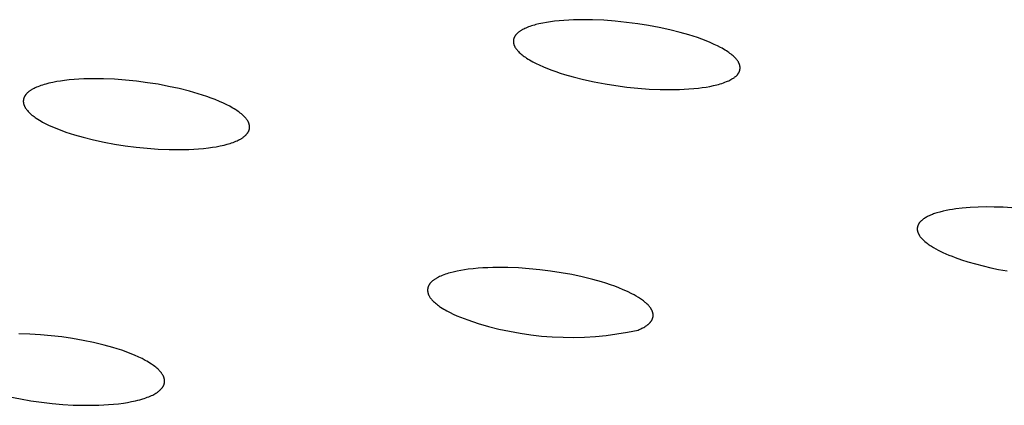
# Model space of a CAD drawing. Units: millimetres. Extents: x -660 to 400, y -1512 to 1426.
# Drawn here: x -426 to -404, y -329 to -320 of the extents above; entities that cross this region are included whole.
import ezdxf

# ---------------------------------------------------------------- set-up
doc = ezdxf.new("R2010")
doc.units = ezdxf.units.MM
doc.header["$MEASUREMENT"] = 0

msp = doc.modelspace()

# ---------------------------------------------------------------- linework, layer by layer
for p, q in [((-413.681, -320.368), (-413.769, -320.379)), ((-413.575, -320.357), (-413.681, -320.368)), ((-413.469, -320.348), (-413.575, -320.357)), ((-413.362, -320.341), (-413.469, -320.348)), ((-413.256, -320.336), (-413.362, -320.341)), ((-413.042, -320.333), (-413.256, -320.336)), ((-412.829, -320.336), (-413.042, -320.333)), ((-412.573, -320.347), (-412.829, -320.336)), ((-412.318, -320.365), (-412.573, -320.347)), ((-412.064, -320.392), (-412.318, -320.365)), ((-414.451, -320.59), (-414.463, -320.598)), ((-414.44, -320.583), (-414.451, -320.59)), ((-414.428, -320.575), (-414.44, -320.583)), ((-414.417, -320.568), (-414.428, -320.575)), ((-414.405, -320.561), (-414.417, -320.568)), ((-414.393, -320.555), (-414.405, -320.561)), ((-414.369, -320.542), (-414.393, -320.555)), ((-414.344, -320.53), (-414.369, -320.542)), ((-414.319, -320.519), (-414.344, -320.53)), ((-414.294, -320.508), (-414.319, -320.519)), ((-414.262, -320.496), (-414.294, -320.508)), ((-414.229, -320.484), (-414.262, -320.496)), ((-414.196, -320.473), (-414.229, -320.484)), ((-414.163, -320.462), (-414.196, -320.473)), ((-414.13, -320.453), (-414.163, -320.462)), ((-414.096, -320.444), (-414.13, -320.453)), ((-414.029, -320.427), (-414.096, -320.444)), ((-413.943, -320.408), (-414.029, -320.427)), ((-413.856, -320.393), (-413.943, -320.408)), ((-413.769, -320.379), (-413.856, -320.393)), ((-411.81, -320.425), (-412.064, -320.392)), ((-411.572, -320.463), (-411.81, -320.425)), ((-411.334, -320.507), (-411.572, -320.463)), ((-411.097, -320.559), (-411.334, -320.507)), ((-410.863, -320.618), (-411.097, -320.559)), ((-414.599, -320.802), (-414.6, -320.806)), ((-414.6, -320.806), (-414.6, -320.811)), ((-414.6, -320.811), (-414.6, -320.816)), ((-414.598, -320.792), (-414.599, -320.797)), ((-414.599, -320.797), (-414.599, -320.802)), ((-414.597, -320.783), (-414.598, -320.788)), ((-414.598, -320.788), (-414.598, -320.792)), ((-414.596, -320.774), (-414.597, -320.778)), ((-414.597, -320.778), (-414.597, -320.783)), ((-414.595, -320.769), (-414.596, -320.774)), ((-414.594, -320.765), (-414.595, -320.769)), ((-414.593, -320.76), (-414.594, -320.765)), ((-414.591, -320.756), (-414.593, -320.76)), ((-414.59, -320.751), (-414.591, -320.756)), ((-414.588, -320.747), (-414.59, -320.751)), ((-414.587, -320.742), (-414.588, -320.747)), ((-414.585, -320.737), (-414.587, -320.742)), ((-414.583, -320.732), (-414.585, -320.737)), ((-414.581, -320.728), (-414.583, -320.732)), ((-414.578, -320.723), (-414.581, -320.728)), ((-414.576, -320.718), (-414.578, -320.723)), ((-414.574, -320.714), (-414.576, -320.718)), ((-414.571, -320.709), (-414.574, -320.714)), ((-414.568, -320.705), (-414.571, -320.709)), ((-414.565, -320.7), (-414.568, -320.705)), ((-414.563, -320.696), (-414.565, -320.7)), ((-414.56, -320.691), (-414.563, -320.696)), ((-414.556, -320.687), (-414.56, -320.691)), ((-414.553, -320.683), (-414.556, -320.687)), ((-414.55, -320.679), (-414.553, -320.683)), ((-414.547, -320.674), (-414.55, -320.679)), ((-414.54, -320.666), (-414.547, -320.674)), ((-414.532, -320.658), (-414.54, -320.666)), ((-414.525, -320.651), (-414.532, -320.658)), ((-414.517, -320.643), (-414.525, -320.651)), ((-414.509, -320.636), (-414.517, -320.643)), ((-414.501, -320.629), (-414.509, -320.636)), ((-414.493, -320.622), (-414.501, -320.629)), ((-414.485, -320.615), (-414.493, -320.622)), ((-414.474, -320.606), (-414.485, -320.615)), ((-414.463, -320.598), (-414.474, -320.606)), ((-410.669, -320.673), (-410.863, -320.618)), ((-410.572, -320.704), (-410.669, -320.673)), ((-410.476, -320.735), (-410.572, -320.704)), ((-410.381, -320.769), (-410.476, -320.735)), ((-410.287, -320.805), (-410.381, -320.769)), ((-410.194, -320.844), (-410.287, -320.805)), ((-414.6, -320.816), (-414.6, -320.821)), ((-414.6, -320.821), (-414.6, -320.825)), ((-414.6, -320.825), (-414.599, -320.83)), ((-414.599, -320.83), (-414.599, -320.835)), ((-414.599, -320.835), (-414.599, -320.84)), ((-414.599, -320.84), (-414.598, -320.844)), ((-414.598, -320.844), (-414.598, -320.849)), ((-414.598, -320.849), (-414.597, -320.854)), ((-414.597, -320.854), (-414.596, -320.858)), ((-414.596, -320.858), (-414.595, -320.863)), ((-414.595, -320.863), (-414.595, -320.868)), ((-414.595, -320.868), (-414.594, -320.872)), ((-414.594, -320.872), (-414.592, -320.877)), ((-414.592, -320.877), (-414.591, -320.881)), ((-414.591, -320.881), (-414.59, -320.886)), ((-414.59, -320.886), (-414.589, -320.891)), ((-414.589, -320.891), (-414.587, -320.895)), ((-414.587, -320.895), (-414.585, -320.9)), ((-414.585, -320.9), (-414.584, -320.906)), ((-414.584, -320.906), (-414.582, -320.911)), ((-414.582, -320.911), (-414.579, -320.916)), ((-414.579, -320.916), (-414.577, -320.921)), ((-414.577, -320.921), (-414.575, -320.926)), ((-414.575, -320.926), (-414.572, -320.931)), ((-414.572, -320.931), (-414.57, -320.936)), ((-414.57, -320.936), (-414.567, -320.941)), ((-414.567, -320.941), (-414.565, -320.946)), ((-414.565, -320.946), (-414.559, -320.956)), ((-414.559, -320.956), (-414.553, -320.965)), ((-414.553, -320.965), (-414.547, -320.974)), ((-414.547, -320.974), (-414.54, -320.984)), ((-414.54, -320.984), (-414.533, -320.993)), ((-414.533, -320.993), (-414.526, -321.001)), ((-414.526, -321.001), (-414.519, -321.01)), ((-414.519, -321.01), (-414.512, -321.019)), ((-414.512, -321.019), (-414.504, -321.027)), ((-414.504, -321.027), (-414.488, -321.044)), ((-410.102, -320.885), (-410.194, -320.844)), ((-410.031, -320.918), (-410.102, -320.885)), ((-409.962, -320.954), (-410.031, -320.918)), ((-409.927, -320.973), (-409.962, -320.954)), ((-409.893, -320.992), (-409.927, -320.973)), ((-409.859, -321.012), (-409.893, -320.992)), ((-409.826, -321.033), (-409.859, -321.012)), ((-409.801, -321.05), (-409.826, -321.033)), ((-414.488, -321.044), (-414.468, -321.064)), ((-414.468, -321.064), (-414.446, -321.084)), ((-414.446, -321.084), (-414.424, -321.104)), ((-414.424, -321.104), (-414.402, -321.122)), ((-414.402, -321.122), (-414.379, -321.14)), ((-414.379, -321.14), (-414.356, -321.158)), ((-414.356, -321.158), (-414.332, -321.174)), ((-414.332, -321.174), (-414.308, -321.191)), ((-414.308, -321.191), (-414.273, -321.213)), ((-414.273, -321.213), (-414.238, -321.234)), ((-414.238, -321.234), (-414.203, -321.254)), ((-409.775, -321.068), (-409.801, -321.05)), ((-409.751, -321.086), (-409.775, -321.068)), ((-409.726, -321.104), (-409.751, -321.086)), ((-409.703, -321.124), (-409.726, -321.104)), ((-409.68, -321.144), (-409.703, -321.124)), ((-409.657, -321.165), (-409.68, -321.144)), ((-409.646, -321.175), (-409.657, -321.165)), ((-409.635, -321.186), (-409.646, -321.175)), ((-409.619, -321.204), (-409.635, -321.186)), ((-409.611, -321.212), (-409.619, -321.204)), ((-409.604, -321.221), (-409.611, -321.212)), ((-409.596, -321.23), (-409.604, -321.221)), ((-409.589, -321.239), (-409.596, -321.23)), ((-409.582, -321.249), (-409.589, -321.239)), ((-409.575, -321.258), (-409.582, -321.249)), ((-414.203, -321.254), (-414.167, -321.274)), ((-414.167, -321.274), (-414.094, -321.312)), ((-414.094, -321.312), (-414.021, -321.347)), ((-414.021, -321.347), (-413.929, -321.388)), ((-413.929, -321.388), (-413.836, -321.426)), ((-413.836, -321.426), (-413.743, -321.462)), ((-413.743, -321.462), (-413.648, -321.496)), ((-409.569, -321.268), (-409.575, -321.258)), ((-409.563, -321.278), (-409.569, -321.268)), ((-409.56, -321.283), (-409.563, -321.278)), ((-409.557, -321.288), (-409.56, -321.283)), ((-409.554, -321.293), (-409.557, -321.288)), ((-409.552, -321.298), (-409.554, -321.293)), ((-409.549, -321.303), (-409.552, -321.298)), ((-409.547, -321.309), (-409.549, -321.303)), ((-409.544, -321.314), (-409.547, -321.309)), ((-409.542, -321.319), (-409.544, -321.314)), ((-409.54, -321.325), (-409.542, -321.319)), ((-409.538, -321.33), (-409.54, -321.325)), ((-409.536, -321.335), (-409.538, -321.33)), ((-409.534, -321.341), (-409.536, -321.335)), ((-409.533, -321.345), (-409.534, -321.341)), ((-409.532, -321.35), (-409.533, -321.345)), ((-409.533, -321.476), (-409.532, -321.472)), ((-409.531, -321.354), (-409.532, -321.35)), ((-409.532, -321.472), (-409.531, -321.467)), ((-409.53, -321.359), (-409.531, -321.354)), ((-409.531, -321.467), (-409.53, -321.463)), ((-409.529, -321.363), (-409.53, -321.359)), ((-409.53, -321.463), (-409.529, -321.458)), ((-409.528, -321.368), (-409.529, -321.363)), ((-409.529, -321.458), (-409.528, -321.454)), ((-409.527, -321.372), (-409.528, -321.368)), ((-409.528, -321.454), (-409.527, -321.45)), ((-409.527, -321.377), (-409.527, -321.372)), ((-409.526, -321.381), (-409.527, -321.377)), ((-409.527, -321.45), (-409.526, -321.445)), ((-409.525, -321.386), (-409.526, -321.381)), ((-409.526, -321.441), (-409.525, -321.436)), ((-409.526, -321.445), (-409.526, -321.441)), ((-409.525, -321.39), (-409.525, -321.386)), ((-409.525, -321.395), (-409.525, -321.39)), ((-409.524, -321.4), (-409.525, -321.395)), ((-409.525, -321.432), (-409.524, -321.427)), ((-409.525, -321.436), (-409.525, -321.432)), ((-409.524, -321.404), (-409.524, -321.4)), ((-409.524, -321.409), (-409.524, -321.404)), ((-409.524, -321.413), (-409.524, -321.409)), ((-409.524, -321.418), (-409.524, -321.413)), ((-409.524, -321.422), (-409.524, -321.418)), ((-409.524, -321.427), (-409.524, -321.422)), ((-424.655, -321.694), (-424.742, -321.706)), ((-424.546, -321.682), (-424.655, -321.694)), ((-424.438, -321.672), (-424.546, -321.682)), ((-424.329, -321.665), (-424.438, -321.672)), ((-424.22, -321.66), (-424.329, -321.665)), ((-424.111, -321.657), (-424.22, -321.66)), ((-424.002, -321.655), (-424.111, -321.657)), ((-423.783, -321.658), (-424.002, -321.655)), ((-423.535, -321.668), (-423.783, -321.658)), ((-423.288, -321.686), (-423.535, -321.668)), ((-423.041, -321.711), (-423.288, -321.686)), ((-413.648, -321.496), (-413.553, -321.528)), ((-413.553, -321.528), (-413.457, -321.558)), ((-413.457, -321.558), (-413.264, -321.613)), ((-413.264, -321.613), (-413.027, -321.673)), ((-413.027, -321.673), (-412.788, -321.725)), ((-409.777, -321.698), (-409.753, -321.686)), ((-409.753, -321.686), (-409.729, -321.674)), ((-409.729, -321.674), (-409.717, -321.667)), ((-409.717, -321.667), (-409.706, -321.66)), ((-409.706, -321.66), (-409.694, -321.653)), ((-409.694, -321.653), (-409.683, -321.646)), ((-409.683, -321.646), (-409.671, -321.639)), ((-409.671, -321.639), (-409.66, -321.631)), ((-409.66, -321.631), (-409.649, -321.623)), ((-409.649, -321.623), (-409.638, -321.614)), ((-409.638, -321.614), (-409.63, -321.608)), ((-409.63, -321.608), (-409.622, -321.601)), ((-409.622, -321.601), (-409.614, -321.594)), ((-409.614, -321.594), (-409.606, -321.586)), ((-409.606, -321.586), (-409.599, -321.579)), ((-409.599, -321.579), (-409.591, -321.571)), ((-409.591, -321.571), (-409.584, -321.564)), ((-409.584, -321.564), (-409.577, -321.556)), ((-409.577, -321.556), (-409.574, -321.552)), ((-409.574, -321.552), (-409.571, -321.547)), ((-409.571, -321.547), (-409.568, -321.543)), ((-409.568, -321.543), (-409.565, -321.539)), ((-409.565, -321.539), (-409.562, -321.535)), ((-409.562, -321.535), (-409.559, -321.53)), ((-409.559, -321.53), (-409.556, -321.526)), ((-409.556, -321.526), (-409.553, -321.522)), ((-409.553, -321.522), (-409.551, -321.517)), ((-409.551, -321.517), (-409.548, -321.513)), ((-409.548, -321.513), (-409.546, -321.508)), ((-409.546, -321.508), (-409.544, -321.503)), ((-409.544, -321.503), (-409.542, -321.499)), ((-409.542, -321.499), (-409.54, -321.494)), ((-409.54, -321.494), (-409.538, -321.489)), ((-409.538, -321.489), (-409.536, -321.484)), ((-409.536, -321.484), (-409.534, -321.48)), ((-409.534, -321.48), (-409.533, -321.476)), ((-425.404, -321.911), (-425.416, -321.918)), ((-425.392, -321.904), (-425.404, -321.911)), ((-425.381, -321.896), (-425.392, -321.904)), ((-425.369, -321.89), (-425.381, -321.896)), ((-425.357, -321.883), (-425.369, -321.89)), ((-425.332, -321.87), (-425.357, -321.883)), ((-425.307, -321.858), (-425.332, -321.87)), ((-425.282, -321.847), (-425.307, -321.858)), ((-425.248, -321.833), (-425.282, -321.847)), ((-425.214, -321.819), (-425.248, -321.833)), ((-425.179, -321.807), (-425.214, -321.819)), ((-425.143, -321.795), (-425.179, -321.807)), ((-425.108, -321.784), (-425.143, -321.795)), ((-425.072, -321.774), (-425.108, -321.784)), ((-425, -321.755), (-425.072, -321.774)), ((-424.914, -321.736), (-425, -321.755)), ((-424.828, -321.72), (-424.914, -321.736)), ((-424.742, -321.706), (-424.828, -321.72)), ((-422.795, -321.743), (-423.041, -321.711)), ((-422.557, -321.78), (-422.795, -321.743)), ((-422.32, -321.825), (-422.557, -321.78)), ((-422.085, -321.876), (-422.32, -321.825)), ((-421.851, -321.935), (-422.085, -321.876)), ((-412.788, -321.725), (-412.548, -321.77)), ((-412.548, -321.77), (-412.307, -321.808)), ((-412.307, -321.808), (-412.059, -321.841)), ((-412.059, -321.841), (-411.81, -321.866)), ((-411.81, -321.866), (-411.561, -321.885)), ((-411.561, -321.885), (-411.312, -321.895)), ((-411.312, -321.895), (-411.097, -321.899)), ((-411.097, -321.899), (-410.882, -321.895)), ((-410.882, -321.895), (-410.775, -321.891)), ((-410.775, -321.891), (-410.668, -321.884)), ((-410.668, -321.884), (-410.561, -321.875)), ((-410.561, -321.875), (-410.454, -321.864)), ((-410.454, -321.864), (-410.37, -321.853)), ((-410.37, -321.853), (-410.285, -321.841)), ((-410.285, -321.841), (-410.201, -321.826)), ((-410.201, -321.826), (-410.118, -321.809)), ((-410.118, -321.809), (-410.043, -321.791)), ((-410.043, -321.791), (-410.007, -321.781)), ((-410.007, -321.781), (-409.97, -321.77)), ((-409.97, -321.77), (-409.934, -321.759)), ((-409.934, -321.759), (-409.897, -321.747)), ((-409.897, -321.747), (-409.862, -321.734)), ((-409.862, -321.734), (-409.826, -321.72)), ((-409.826, -321.72), (-409.802, -321.709)), ((-409.802, -321.709), (-409.777, -321.698)), ((-425.573, -322.132), (-425.574, -322.136)), ((-425.574, -322.136), (-425.574, -322.14)), ((-425.572, -322.123), (-425.573, -322.127)), ((-425.573, -322.127), (-425.573, -322.132)), ((-425.571, -322.119), (-425.572, -322.123)), ((-425.57, -322.11), (-425.571, -322.114)), ((-425.571, -322.114), (-425.571, -322.119)), ((-425.569, -322.106), (-425.57, -322.11)), ((-425.568, -322.102), (-425.569, -322.106)), ((-425.567, -322.097), (-425.568, -322.102)), ((-425.565, -322.093), (-425.567, -322.097)), ((-425.564, -322.088), (-425.565, -322.093)), ((-425.562, -322.084), (-425.564, -322.088)), ((-425.56, -322.079), (-425.562, -322.084)), ((-425.558, -322.074), (-425.56, -322.079)), ((-425.556, -322.069), (-425.558, -322.074)), ((-425.554, -322.065), (-425.556, -322.069)), ((-425.552, -322.06), (-425.554, -322.065)), ((-425.55, -322.056), (-425.552, -322.06)), ((-425.547, -322.051), (-425.55, -322.056)), ((-425.545, -322.047), (-425.547, -322.051)), ((-425.542, -322.042), (-425.545, -322.047)), ((-425.539, -322.038), (-425.542, -322.042)), ((-425.537, -322.034), (-425.539, -322.038)), ((-425.534, -322.029), (-425.537, -322.034)), ((-425.531, -322.025), (-425.534, -322.029)), ((-425.528, -322.021), (-425.531, -322.025)), ((-425.521, -322.013), (-425.528, -322.021)), ((-425.515, -322.005), (-425.521, -322.013)), ((-425.508, -321.997), (-425.515, -322.005)), ((-425.501, -321.989), (-425.508, -321.997)), ((-425.493, -321.982), (-425.501, -321.989)), ((-425.486, -321.974), (-425.493, -321.982)), ((-425.478, -321.967), (-425.486, -321.974)), ((-425.47, -321.96), (-425.478, -321.967)), ((-425.46, -321.951), (-425.47, -321.96)), ((-425.449, -321.943), (-425.46, -321.951)), ((-425.438, -321.934), (-425.449, -321.943)), ((-425.427, -321.926), (-425.438, -321.934)), ((-425.416, -321.918), (-425.427, -321.926)), ((-421.656, -321.99), (-421.851, -321.935)), ((-421.56, -322.02), (-421.656, -321.99)), ((-421.464, -322.053), (-421.56, -322.02)), ((-421.369, -322.087), (-421.464, -322.053)), ((-421.275, -322.123), (-421.369, -322.087)), ((-421.181, -322.162), (-421.275, -322.123)), ((-425.574, -322.145), (-425.575, -322.149)), ((-425.575, -322.149), (-425.575, -322.154)), ((-425.575, -322.154), (-425.575, -322.158)), ((-425.575, -322.158), (-425.575, -322.162)), ((-425.575, -322.162), (-425.575, -322.167)), ((-425.575, -322.167), (-425.575, -322.171)), ((-425.575, -322.171), (-425.574, -322.176)), ((-425.574, -322.14), (-425.574, -322.145)), ((-425.574, -322.176), (-425.574, -322.18)), ((-425.574, -322.18), (-425.573, -322.189)), ((-425.573, -322.189), (-425.572, -322.198)), ((-425.572, -322.198), (-425.57, -322.206)), ((-425.57, -322.206), (-425.568, -322.215)), ((-425.568, -322.215), (-425.566, -322.224)), ((-425.566, -322.224), (-425.564, -322.232)), ((-425.564, -322.232), (-425.562, -322.238)), ((-425.562, -322.238), (-425.561, -322.243)), ((-425.561, -322.243), (-425.559, -322.248)), ((-425.559, -322.248), (-425.557, -322.254)), ((-425.557, -322.254), (-425.555, -322.259)), ((-425.555, -322.259), (-425.552, -322.264)), ((-425.552, -322.264), (-425.55, -322.269)), ((-425.55, -322.269), (-425.548, -322.274)), ((-425.548, -322.274), (-425.545, -322.279)), ((-425.545, -322.279), (-425.542, -322.284)), ((-425.542, -322.284), (-425.537, -322.294)), ((-425.537, -322.294), (-425.531, -322.304)), ((-425.531, -322.304), (-425.525, -322.314)), ((-425.525, -322.314), (-425.519, -322.323)), ((-425.519, -322.323), (-425.512, -322.332)), ((-425.512, -322.332), (-425.505, -322.342)), ((-425.505, -322.342), (-425.498, -322.351)), ((-425.498, -322.351), (-425.491, -322.359)), ((-421.089, -322.203), (-421.181, -322.162)), ((-421.02, -322.236), (-421.089, -322.203)), ((-420.951, -322.272), (-421.02, -322.236)), ((-420.917, -322.29), (-420.951, -322.272)), ((-420.883, -322.31), (-420.917, -322.29)), ((-420.85, -322.329), (-420.883, -322.31)), ((-420.817, -322.35), (-420.85, -322.329)), ((-420.791, -322.367), (-420.817, -322.35)), ((-425.491, -322.359), (-425.483, -322.368)), ((-425.483, -322.368), (-425.468, -322.385)), ((-425.468, -322.385), (-425.458, -322.396)), ((-425.458, -322.396), (-425.447, -322.407)), ((-425.447, -322.407), (-425.426, -322.427)), ((-425.426, -322.427), (-425.403, -322.447)), ((-425.403, -322.447), (-425.381, -322.467)), ((-425.381, -322.467), (-425.358, -322.485)), ((-425.358, -322.485), (-425.334, -322.503)), ((-425.334, -322.503), (-425.31, -322.521)), ((-425.31, -322.521), (-425.285, -322.537)), ((-425.285, -322.537), (-425.25, -322.56)), ((-425.25, -322.56), (-425.215, -322.582)), ((-420.766, -322.385), (-420.791, -322.367)), ((-420.741, -322.403), (-420.766, -322.385)), ((-420.716, -322.422), (-420.741, -322.403)), ((-420.692, -322.442), (-420.716, -322.422)), ((-420.669, -322.462), (-420.692, -322.442)), ((-420.646, -322.483), (-420.669, -322.462)), ((-420.635, -322.494), (-420.646, -322.483)), ((-420.624, -322.506), (-420.635, -322.494)), ((-420.607, -322.523), (-420.624, -322.506)), ((-420.599, -322.532), (-420.607, -322.523)), ((-420.591, -322.541), (-420.599, -322.532)), ((-420.583, -322.55), (-420.591, -322.541)), ((-420.576, -322.56), (-420.583, -322.55)), ((-420.569, -322.569), (-420.576, -322.56)), ((-420.562, -322.579), (-420.569, -322.569)), ((-425.215, -322.582), (-425.178, -322.603)), ((-425.178, -322.603), (-425.142, -322.624)), ((-425.142, -322.624), (-425.068, -322.663)), ((-425.068, -322.663), (-424.993, -322.699)), ((-424.993, -322.699), (-424.901, -322.74)), ((-424.901, -322.74), (-424.808, -322.778)), ((-424.808, -322.778), (-424.714, -322.815)), ((-420.555, -322.589), (-420.562, -322.579)), ((-420.549, -322.599), (-420.555, -322.589)), ((-420.543, -322.61), (-420.549, -322.599)), ((-420.54, -322.615), (-420.543, -322.61)), ((-420.538, -322.62), (-420.54, -322.615)), ((-420.535, -322.625), (-420.538, -322.62)), ((-420.533, -322.631), (-420.535, -322.625)), ((-420.53, -322.636), (-420.533, -322.631)), ((-420.528, -322.642), (-420.53, -322.636)), ((-420.526, -322.647), (-420.528, -322.642)), ((-420.524, -322.653), (-420.526, -322.647)), ((-420.522, -322.658), (-420.524, -322.653)), ((-420.52, -322.664), (-420.522, -322.658)), ((-420.519, -322.669), (-420.52, -322.664)), ((-420.517, -322.673), (-420.519, -322.669)), ((-420.516, -322.678), (-420.517, -322.673)), ((-420.517, -322.802), (-420.516, -322.797)), ((-420.515, -322.682), (-420.516, -322.678)), ((-420.516, -322.797), (-420.515, -322.793)), ((-420.514, -322.687), (-420.515, -322.682)), ((-420.515, -322.793), (-420.514, -322.788)), ((-420.513, -322.691), (-420.514, -322.687)), ((-420.514, -322.788), (-420.513, -322.784)), ((-420.512, -322.696), (-420.513, -322.691)), ((-420.513, -322.784), (-420.512, -322.779)), ((-420.512, -322.7), (-420.512, -322.696)), ((-420.511, -322.705), (-420.512, -322.7)), ((-420.512, -322.779), (-420.511, -322.775)), ((-420.51, -322.71), (-420.511, -322.705)), ((-420.511, -322.77), (-420.51, -322.766)), ((-420.511, -322.775), (-420.511, -322.77)), ((-420.51, -322.714), (-420.51, -322.71)), ((-420.51, -322.719), (-420.51, -322.714)), ((-420.509, -322.724), (-420.51, -322.719)), ((-420.51, -322.761), (-420.509, -322.756)), ((-420.51, -322.766), (-420.51, -322.761)), ((-420.509, -322.728), (-420.509, -322.724)), ((-420.509, -322.733), (-420.509, -322.728)), ((-420.509, -322.738), (-420.509, -322.733)), ((-420.509, -322.742), (-420.509, -322.738)), ((-420.509, -322.747), (-420.509, -322.742)), ((-420.509, -322.752), (-420.509, -322.747)), ((-420.509, -322.756), (-420.509, -322.752)), ((-424.714, -322.815), (-424.62, -322.848)), ((-424.62, -322.848), (-424.524, -322.88)), ((-424.524, -322.88), (-424.429, -322.911)), ((-424.429, -322.911), (-424.235, -322.966)), ((-424.235, -322.966), (-424.002, -323.024)), ((-420.737, -323.018), (-420.724, -323.012)), ((-420.724, -323.012), (-420.712, -323.005)), ((-420.712, -323.005), (-420.7, -322.998)), ((-420.7, -322.998), (-420.688, -322.991)), ((-420.688, -322.991), (-420.676, -322.983)), ((-420.676, -322.983), (-420.664, -322.975)), ((-420.664, -322.975), (-420.653, -322.967)), ((-420.653, -322.967), (-420.641, -322.959)), ((-420.641, -322.959), (-420.63, -322.95)), ((-420.63, -322.95), (-420.619, -322.941)), ((-420.619, -322.941), (-420.611, -322.934)), ((-420.611, -322.934), (-420.603, -322.927)), ((-420.603, -322.927), (-420.595, -322.92)), ((-420.595, -322.92), (-420.588, -322.913)), ((-420.588, -322.913), (-420.581, -322.905)), ((-420.581, -322.905), (-420.574, -322.898)), ((-420.574, -322.898), (-420.567, -322.89)), ((-420.567, -322.89), (-420.56, -322.882)), ((-420.56, -322.882), (-420.554, -322.873)), ((-420.554, -322.873), (-420.551, -322.869)), ((-420.551, -322.869), (-420.548, -322.865)), ((-420.548, -322.865), (-420.545, -322.861)), ((-420.545, -322.861), (-420.542, -322.856)), ((-420.542, -322.856), (-420.54, -322.852)), ((-420.54, -322.852), (-420.537, -322.847)), ((-420.537, -322.847), (-420.535, -322.843)), ((-420.535, -322.843), (-420.532, -322.838)), ((-420.532, -322.838), (-420.53, -322.834)), ((-420.53, -322.834), (-420.528, -322.829)), ((-420.528, -322.829), (-420.526, -322.825)), ((-420.526, -322.825), (-420.524, -322.82)), ((-420.524, -322.82), (-420.522, -322.815)), ((-420.522, -322.815), (-420.52, -322.81)), ((-420.52, -322.81), (-420.519, -322.806)), ((-420.519, -322.806), (-420.517, -322.802)), ((-424.002, -323.024), (-423.767, -323.075)), ((-423.767, -323.075), (-423.53, -323.119)), ((-423.53, -323.119), (-423.292, -323.156)), ((-423.292, -323.156), (-423.048, -323.188)), ((-423.048, -323.188), (-422.802, -323.212)), ((-422.802, -323.212), (-422.556, -323.23)), ((-422.556, -323.23), (-422.31, -323.24)), ((-421.979, -323.241), (-421.869, -323.237)), ((-421.869, -323.237), (-421.759, -323.232)), ((-421.759, -323.232), (-421.65, -323.224)), ((-421.65, -323.224), (-421.54, -323.214)), ((-421.54, -323.214), (-421.431, -323.202)), ((-421.431, -323.202), (-421.342, -323.19)), ((-421.342, -323.19), (-421.254, -323.176)), ((-421.254, -323.176), (-421.166, -323.159)), ((-421.166, -323.159), (-421.122, -323.15)), ((-421.122, -323.15), (-421.079, -323.139)), ((-421.079, -323.139), (-421.011, -323.122)), ((-421.011, -323.122), (-420.978, -323.112)), ((-420.978, -323.112), (-420.944, -323.102)), ((-420.944, -323.102), (-420.911, -323.091)), ((-420.911, -323.091), (-420.878, -323.079)), ((-420.878, -323.079), (-420.846, -323.067)), ((-420.846, -323.067), (-420.813, -323.054)), ((-420.813, -323.054), (-420.788, -323.043)), ((-420.788, -323.043), (-420.762, -323.031)), ((-420.762, -323.031), (-420.737, -323.018)), ((-422.31, -323.24), (-422.09, -323.242)), ((-422.09, -323.242), (-421.979, -323.241)), ((-404.552, -324.553), (-404.696, -324.57)), ((-404.373, -324.538), (-404.552, -324.553)), ((-404.193, -324.529), (-404.373, -324.538)), ((-404.013, -324.526), (-404.193, -324.529)), ((-403.833, -324.527), (-404.013, -324.526)), ((-403.634, -324.533), (-403.833, -324.527)), ((-403.436, -324.544), (-403.634, -324.533)), ((-405.396, -324.781), (-405.405, -324.787)), ((-405.387, -324.775), (-405.396, -324.781)), ((-405.368, -324.763), (-405.387, -324.775)), ((-405.349, -324.752), (-405.368, -324.763)), ((-405.33, -324.742), (-405.349, -324.752)), ((-405.31, -324.732), (-405.33, -324.742)), ((-405.287, -324.721), (-405.31, -324.732)), ((-405.263, -324.711), (-405.287, -324.721)), ((-405.239, -324.701), (-405.263, -324.711)), ((-405.215, -324.692), (-405.239, -324.701)), ((-405.191, -324.683), (-405.215, -324.692)), ((-405.167, -324.675), (-405.191, -324.683)), ((-405.118, -324.659), (-405.167, -324.675)), ((-405.048, -324.639), (-405.118, -324.659)), ((-404.979, -324.621), (-405.048, -324.639)), ((-404.908, -324.606), (-404.979, -324.621)), ((-404.838, -324.592), (-404.908, -324.606)), ((-404.767, -324.58), (-404.838, -324.592)), ((-404.696, -324.57), (-404.767, -324.58)), ((-405.555, -325), (-405.556, -325.008)), ((-405.554, -324.985), (-405.555, -324.992)), ((-405.555, -324.992), (-405.555, -325)), ((-405.552, -324.977), (-405.554, -324.985)), ((-405.551, -324.97), (-405.552, -324.977)), ((-405.549, -324.962), (-405.551, -324.97)), ((-405.547, -324.955), (-405.549, -324.962)), ((-405.546, -324.951), (-405.547, -324.955)), ((-405.545, -324.948), (-405.546, -324.951)), ((-405.543, -324.944), (-405.545, -324.948)), ((-405.542, -324.941), (-405.543, -324.944)), ((-405.541, -324.937), (-405.542, -324.941)), ((-405.539, -324.934), (-405.541, -324.937)), ((-405.538, -324.93), (-405.539, -324.934)), ((-405.536, -324.926), (-405.538, -324.93)), ((-405.534, -324.922), (-405.536, -324.926)), ((-405.532, -324.918), (-405.534, -324.922)), ((-405.53, -324.915), (-405.532, -324.918)), ((-405.528, -324.911), (-405.53, -324.915)), ((-405.526, -324.907), (-405.528, -324.911)), ((-405.524, -324.904), (-405.526, -324.907)), ((-405.519, -324.897), (-405.524, -324.904)), ((-405.515, -324.89), (-405.519, -324.897)), ((-405.51, -324.883), (-405.515, -324.89)), ((-405.504, -324.876), (-405.51, -324.883)), ((-405.499, -324.869), (-405.504, -324.876)), ((-405.493, -324.863), (-405.499, -324.869)), ((-405.488, -324.857), (-405.493, -324.863)), ((-405.482, -324.85), (-405.488, -324.857)), ((-405.476, -324.844), (-405.482, -324.85)), ((-405.47, -324.838), (-405.476, -324.844)), ((-405.463, -324.833), (-405.47, -324.838)), ((-405.457, -324.827), (-405.463, -324.833)), ((-405.449, -324.82), (-405.457, -324.827)), ((-405.44, -324.813), (-405.449, -324.82)), ((-405.432, -324.806), (-405.44, -324.813)), ((-405.423, -324.799), (-405.432, -324.806)), ((-405.414, -324.793), (-405.423, -324.799)), ((-405.405, -324.787), (-405.414, -324.793)), ((-405.556, -325.008), (-405.556, -325.015)), ((-405.556, -325.015), (-405.556, -325.023)), ((-405.556, -325.023), (-405.556, -325.03)), ((-405.556, -325.03), (-405.556, -325.038)), ((-405.556, -325.038), (-405.555, -325.042)), ((-405.555, -325.042), (-405.555, -325.046)), ((-405.555, -325.046), (-405.554, -325.049)), ((-405.554, -325.049), (-405.554, -325.053)), ((-405.554, -325.053), (-405.553, -325.057)), ((-405.553, -325.057), (-405.552, -325.061)), ((-405.552, -325.061), (-405.551, -325.065)), ((-405.551, -325.065), (-405.551, -325.069)), ((-405.551, -325.069), (-405.549, -325.077)), ((-405.549, -325.077), (-405.546, -325.085)), ((-405.546, -325.085), (-405.544, -325.093)), ((-405.544, -325.093), (-405.541, -325.1)), ((-405.541, -325.1), (-405.538, -325.108)), ((-405.538, -325.108), (-405.535, -325.115)), ((-405.535, -325.115), (-405.531, -325.123)), ((-405.531, -325.123), (-405.528, -325.13)), ((-405.528, -325.13), (-405.524, -325.137)), ((-405.524, -325.137), (-405.52, -325.145)), ((-405.52, -325.145), (-405.516, -325.152)), ((-405.516, -325.152), (-405.512, -325.159)), ((-405.512, -325.159), (-405.507, -325.166)), ((-405.507, -325.166), (-405.503, -325.173)), ((-405.503, -325.173), (-405.496, -325.182)), ((-405.496, -325.182), (-405.49, -325.191)), ((-405.49, -325.191), (-405.483, -325.199)), ((-405.483, -325.199), (-405.476, -325.208)), ((-405.476, -325.208), (-405.469, -325.217)), ((-405.469, -325.217), (-405.462, -325.225)), ((-405.462, -325.225), (-405.455, -325.233)), ((-405.455, -325.233), (-405.447, -325.241)), ((-405.447, -325.241), (-405.432, -325.257)), ((-405.432, -325.257), (-405.416, -325.272)), ((-405.416, -325.272), (-405.399, -325.287)), ((-405.399, -325.287), (-405.383, -325.302)), ((-405.383, -325.302), (-405.36, -325.32)), ((-405.36, -325.32), (-405.337, -325.338)), ((-405.337, -325.338), (-405.314, -325.356)), ((-405.314, -325.356), (-405.29, -325.373)), ((-405.29, -325.373), (-405.265, -325.389)), ((-405.265, -325.389), (-405.241, -325.405)), ((-405.241, -325.405), (-405.216, -325.421)), ((-405.216, -325.421), (-405.191, -325.436)), ((-405.191, -325.436), (-405.139, -325.465)), ((-405.139, -325.465), (-405.088, -325.492)), ((-405.088, -325.492), (-404.982, -325.544)), ((-404.982, -325.544), (-404.915, -325.574)), ((-404.915, -325.574), (-404.846, -325.604)), ((-404.846, -325.604), (-404.777, -325.631)), ((-404.777, -325.631), (-404.708, -325.658)), ((-404.708, -325.658), (-404.568, -325.707)), ((-415.06, -325.881), (-415.171, -325.885)), ((-414.949, -325.88), (-415.06, -325.881)), ((-414.727, -325.882), (-414.949, -325.88)), ((-414.486, -325.891), (-414.727, -325.882)), ((-404.568, -325.707), (-404.426, -325.752)), ((-404.426, -325.752), (-404.255, -325.801)), ((-404.255, -325.801), (-404.083, -325.846)), ((-404.083, -325.846), (-403.909, -325.887)), ((-416.279, -326.098), (-416.304, -326.111)), ((-416.253, -326.086), (-416.279, -326.098)), ((-416.228, -326.074), (-416.253, -326.086)), ((-416.193, -326.06), (-416.228, -326.074)), ((-416.159, -326.047), (-416.193, -326.06)), ((-416.124, -326.034), (-416.159, -326.047)), ((-416.089, -326.022), (-416.124, -326.034)), ((-416.054, -326.011), (-416.089, -326.022)), ((-416.018, -326.001), (-416.054, -326.011)), ((-415.946, -325.982), (-416.018, -326.001)), ((-415.863, -325.964), (-415.946, -325.982)), ((-415.78, -325.947), (-415.863, -325.964)), ((-415.697, -325.934), (-415.78, -325.947)), ((-415.613, -325.922), (-415.697, -325.934)), ((-415.502, -325.909), (-415.613, -325.922)), ((-415.392, -325.898), (-415.502, -325.909)), ((-415.281, -325.89), (-415.392, -325.898)), ((-415.171, -325.885), (-415.281, -325.89)), ((-414.246, -325.908), (-414.486, -325.891)), ((-414.006, -325.931), (-414.246, -325.908)), ((-413.767, -325.961), (-414.006, -325.931)), ((-413.529, -325.998), (-413.767, -325.961)), ((-413.292, -326.041), (-413.529, -325.998)), ((-413.057, -326.091), (-413.292, -326.041)), ((-412.823, -326.149), (-413.057, -326.091)), ((-403.909, -325.887), (-403.735, -325.923)), ((-403.735, -325.923), (-403.544, -325.959)), ((-416.513, -326.323), (-416.514, -326.328)), ((-416.511, -326.319), (-416.513, -326.323)), ((-416.51, -326.314), (-416.511, -326.319)), ((-416.508, -326.31), (-416.51, -326.314)), ((-416.506, -326.305), (-416.508, -326.31)), ((-416.505, -326.301), (-416.506, -326.305)), ((-416.503, -326.296), (-416.505, -326.301)), ((-416.5, -326.292), (-416.503, -326.296)), ((-416.498, -326.287), (-416.5, -326.292)), ((-416.496, -326.283), (-416.498, -326.287)), ((-416.494, -326.279), (-416.496, -326.283)), ((-416.491, -326.274), (-416.494, -326.279)), ((-416.489, -326.27), (-416.491, -326.274)), ((-416.486, -326.266), (-416.489, -326.27)), ((-416.483, -326.262), (-416.486, -326.266)), ((-416.48, -326.258), (-416.483, -326.262)), ((-416.475, -326.25), (-416.48, -326.258)), ((-416.469, -326.242), (-416.475, -326.25)), ((-416.462, -326.234), (-416.469, -326.242)), ((-416.456, -326.226), (-416.462, -326.234)), ((-416.449, -326.219), (-416.456, -326.226)), ((-416.442, -326.212), (-416.449, -326.219)), ((-416.435, -326.205), (-416.442, -326.212)), ((-416.427, -326.198), (-416.435, -326.205)), ((-416.42, -326.191), (-416.427, -326.198)), ((-416.409, -326.182), (-416.42, -326.191)), ((-416.398, -326.173), (-416.409, -326.182)), ((-416.387, -326.164), (-416.398, -326.173)), ((-416.375, -326.156), (-416.387, -326.164)), ((-416.364, -326.148), (-416.375, -326.156)), ((-416.352, -326.14), (-416.364, -326.148)), ((-416.34, -326.132), (-416.352, -326.14)), ((-416.328, -326.125), (-416.34, -326.132)), ((-416.316, -326.118), (-416.328, -326.125)), ((-416.304, -326.111), (-416.316, -326.118)), ((-412.625, -326.205), (-412.823, -326.149)), ((-412.527, -326.235), (-412.625, -326.205)), ((-412.429, -326.267), (-412.527, -326.235)), ((-412.332, -326.302), (-412.429, -326.267)), ((-412.236, -326.339), (-412.332, -326.302)), ((-416.521, -326.369), (-416.522, -326.374)), ((-416.522, -326.374), (-416.522, -326.379)), ((-416.522, -326.379), (-416.522, -326.383)), ((-416.522, -326.383), (-416.522, -326.388)), ((-416.522, -326.388), (-416.522, -326.393)), ((-416.522, -326.393), (-416.522, -326.398)), ((-416.522, -326.398), (-416.522, -326.402)), ((-416.522, -326.402), (-416.521, -326.407)), ((-416.52, -326.36), (-416.521, -326.365)), ((-416.521, -326.365), (-416.521, -326.369)), ((-416.521, -326.407), (-416.521, -326.412)), ((-416.521, -326.412), (-416.521, -326.416)), ((-416.521, -326.416), (-416.52, -326.421)), ((-416.519, -326.351), (-416.52, -326.355)), ((-416.52, -326.355), (-416.52, -326.36)), ((-416.52, -326.421), (-416.519, -326.426)), ((-416.518, -326.346), (-416.519, -326.351)), ((-416.519, -326.426), (-416.519, -326.431)), ((-416.519, -326.431), (-416.518, -326.435)), ((-416.517, -326.341), (-416.518, -326.346)), ((-416.518, -326.435), (-416.517, -326.44)), ((-416.516, -326.337), (-416.517, -326.341)), ((-416.517, -326.44), (-416.516, -326.444)), ((-416.515, -326.332), (-416.516, -326.337)), ((-416.516, -326.444), (-416.515, -326.449)), ((-416.514, -326.328), (-416.515, -326.332)), ((-416.515, -326.449), (-416.514, -326.454)), ((-416.514, -326.454), (-416.512, -326.458)), ((-416.512, -326.458), (-416.511, -326.463)), ((-416.511, -326.463), (-416.51, -326.467)), ((-416.51, -326.467), (-416.508, -326.473)), ((-416.508, -326.473), (-416.506, -326.478)), ((-416.506, -326.478), (-416.504, -326.483)), ((-416.504, -326.483), (-416.502, -326.488)), ((-416.502, -326.488), (-416.5, -326.494)), ((-416.5, -326.494), (-416.497, -326.499)), ((-416.497, -326.499), (-416.495, -326.504)), ((-416.495, -326.504), (-416.492, -326.509)), ((-416.492, -326.509), (-416.487, -326.519)), ((-416.487, -326.519), (-416.481, -326.529)), ((-416.481, -326.529), (-416.476, -326.538)), ((-416.476, -326.538), (-416.469, -326.548)), ((-412.141, -326.378), (-412.236, -326.339)), ((-412.046, -326.42), (-412.141, -326.378)), ((-411.946, -326.469), (-412.046, -326.42)), ((-411.897, -326.495), (-411.946, -326.469)), ((-411.848, -326.523), (-411.897, -326.495)), ((-411.8, -326.551), (-411.848, -326.523)), ((-416.469, -326.548), (-416.463, -326.557)), ((-416.463, -326.557), (-416.456, -326.566)), ((-416.456, -326.566), (-416.449, -326.575)), ((-416.449, -326.575), (-416.442, -326.584)), ((-416.442, -326.584), (-416.434, -326.593)), ((-416.434, -326.593), (-416.427, -326.602)), ((-416.427, -326.602), (-416.411, -326.618)), ((-416.411, -326.618), (-416.391, -326.64)), ((-416.391, -326.64), (-416.369, -326.66)), ((-416.369, -326.66), (-416.347, -326.679)), ((-416.347, -326.679), (-416.325, -326.698)), ((-416.325, -326.698), (-416.302, -326.716)), ((-416.302, -326.716), (-416.278, -326.734)), ((-416.278, -326.734), (-416.254, -326.751)), ((-416.254, -326.751), (-416.23, -326.768)), ((-411.777, -326.566), (-411.8, -326.551)), ((-411.753, -326.582), (-411.777, -326.566)), ((-411.73, -326.598), (-411.753, -326.582)), ((-411.708, -326.614), (-411.73, -326.598)), ((-411.686, -326.631), (-411.708, -326.614)), ((-411.664, -326.648), (-411.686, -326.631)), ((-411.648, -326.662), (-411.664, -326.648)), ((-411.632, -326.675), (-411.648, -326.662)), ((-411.616, -326.69), (-411.632, -326.675)), ((-411.601, -326.704), (-411.616, -326.69)), ((-411.586, -326.719), (-411.601, -326.704)), ((-411.572, -326.734), (-411.586, -326.719)), ((-411.558, -326.75), (-411.572, -326.734)), ((-411.552, -326.758), (-411.558, -326.75)), ((-411.545, -326.766), (-411.552, -326.758)), ((-416.23, -326.768), (-416.196, -326.79)), ((-416.196, -326.79), (-416.161, -326.811)), ((-416.161, -326.811), (-416.126, -326.831)), ((-416.126, -326.831), (-416.091, -326.851)), ((-416.091, -326.851), (-416.019, -326.889)), ((-416.019, -326.889), (-415.946, -326.924)), ((-415.946, -326.924), (-415.866, -326.96)), ((-415.866, -326.96), (-415.785, -326.994)), ((-411.535, -326.78), (-411.545, -326.766)), ((-411.53, -326.787), (-411.535, -326.78)), ((-411.525, -326.794), (-411.53, -326.787)), ((-411.521, -326.801), (-411.525, -326.794)), ((-411.516, -326.808), (-411.521, -326.801)), ((-411.512, -326.815), (-411.516, -326.808)), ((-411.508, -326.822), (-411.512, -326.815)), ((-411.504, -326.829), (-411.508, -326.822)), ((-411.5, -326.837), (-411.504, -326.829)), ((-411.496, -326.844), (-411.5, -326.837)), ((-411.493, -326.852), (-411.496, -326.844)), ((-411.49, -326.86), (-411.493, -326.852)), ((-411.487, -326.868), (-411.49, -326.86)), ((-411.484, -326.876), (-411.487, -326.868)), ((-411.482, -326.884), (-411.484, -326.876)), ((-411.48, -326.89), (-411.482, -326.884)), ((-411.478, -326.897), (-411.48, -326.89)), ((-411.476, -326.904), (-411.478, -326.897)), ((-411.475, -326.91), (-411.476, -326.904)), ((-411.474, -326.917), (-411.475, -326.91)), ((-411.473, -326.924), (-411.474, -326.917)), ((-411.474, -326.986), (-411.473, -326.979)), ((-411.474, -326.989), (-411.474, -326.986)), ((-411.472, -326.931), (-411.473, -326.924)), ((-411.473, -326.979), (-411.472, -326.972)), ((-411.472, -326.938), (-411.472, -326.931)), ((-411.471, -326.945), (-411.472, -326.938)), ((-411.472, -326.965), (-411.471, -326.958)), ((-411.472, -326.972), (-411.472, -326.965)), ((-411.471, -326.952), (-411.471, -326.945)), ((-411.471, -326.958), (-411.471, -326.952)), ((-415.785, -326.994), (-415.704, -327.026)), ((-415.704, -327.026), (-415.622, -327.056)), ((-415.622, -327.056), (-415.392, -327.132)), ((-415.392, -327.132), (-415.16, -327.199)), ((-415.16, -327.199), (-414.925, -327.259)), ((-411.66, -327.21), (-411.641, -327.198)), ((-411.641, -327.198), (-411.625, -327.187)), ((-411.625, -327.187), (-411.61, -327.177)), ((-411.61, -327.177), (-411.595, -327.166)), ((-411.595, -327.166), (-411.588, -327.16)), ((-411.588, -327.16), (-411.581, -327.154)), ((-411.581, -327.154), (-411.574, -327.148)), ((-411.574, -327.148), (-411.567, -327.142)), ((-411.567, -327.142), (-411.56, -327.135)), ((-411.56, -327.135), (-411.554, -327.129)), ((-411.554, -327.129), (-411.547, -327.122)), ((-411.547, -327.122), (-411.541, -327.115)), ((-411.541, -327.115), (-411.535, -327.108)), ((-411.535, -327.108), (-411.529, -327.101)), ((-411.529, -327.101), (-411.524, -327.095)), ((-411.524, -327.095), (-411.519, -327.089)), ((-411.519, -327.089), (-411.515, -327.083)), ((-411.515, -327.083), (-411.511, -327.076)), ((-411.511, -327.076), (-411.506, -327.07)), ((-411.506, -327.07), (-411.502, -327.063)), ((-411.502, -327.063), (-411.499, -327.057)), ((-411.499, -327.057), (-411.495, -327.05)), ((-411.495, -327.05), (-411.492, -327.043)), ((-411.492, -327.043), (-411.489, -327.036)), ((-411.489, -327.036), (-411.486, -327.029)), ((-411.486, -327.029), (-411.483, -327.022)), ((-411.483, -327.022), (-411.482, -327.018)), ((-411.482, -327.018), (-411.481, -327.015)), ((-411.481, -327.015), (-411.479, -327.011)), ((-411.479, -327.011), (-411.478, -327.007)), ((-411.478, -327.007), (-411.477, -327.004)), ((-411.477, -327), (-411.476, -326.996)), ((-411.477, -327.004), (-411.477, -327)), ((-411.476, -326.996), (-411.475, -326.992)), ((-411.475, -326.992), (-411.474, -326.989)), ((-425.431, -327.374), (-425.672, -327.368)), ((-425.19, -327.388), (-425.431, -327.374)), ((-424.95, -327.409), (-425.19, -327.388)), ((-424.71, -327.437), (-424.95, -327.409)), ((-414.925, -327.259), (-414.689, -327.31)), ((-414.689, -327.31), (-414.451, -327.354)), ((-414.451, -327.354), (-414.212, -327.389)), ((-414.212, -327.389), (-413.971, -327.415)), ((-413.971, -327.415), (-413.73, -327.434)), ((-413.005, -327.439), (-412.764, -327.424)), ((-412.764, -327.424), (-412.523, -327.401)), ((-412.523, -327.401), (-412.283, -327.369)), ((-412.283, -327.369), (-412.044, -327.329)), ((-412.044, -327.329), (-411.807, -327.281)), ((-411.807, -327.281), (-411.786, -327.272)), ((-411.786, -327.272), (-411.764, -327.263)), ((-411.764, -327.263), (-411.743, -327.253)), ((-411.743, -327.253), (-411.722, -327.243)), ((-411.722, -327.243), (-411.701, -327.233)), ((-411.701, -327.233), (-411.681, -327.222)), ((-411.681, -327.222), (-411.66, -327.21)), ((-424.473, -327.471), (-424.71, -327.437)), ((-424.236, -327.513), (-424.473, -327.471)), ((-424, -327.561), (-424.236, -327.513)), ((-423.767, -327.618), (-424, -327.561)), ((-423.568, -327.673), (-423.767, -327.618)), ((-413.73, -327.434), (-413.489, -327.444)), ((-413.489, -327.444), (-413.247, -327.446)), ((-413.247, -327.446), (-413.005, -327.439)), ((-423.47, -327.703), (-423.568, -327.673)), ((-423.372, -327.735), (-423.47, -327.703)), ((-423.275, -327.769), (-423.372, -327.735)), ((-423.179, -327.806), (-423.275, -327.769)), ((-423.083, -327.845), (-423.179, -327.806)), ((-422.989, -327.887), (-423.083, -327.845)), ((-422.916, -327.922), (-422.989, -327.887)), ((-422.844, -327.96), (-422.916, -327.922)), ((-422.809, -327.979), (-422.844, -327.96)), ((-422.774, -328), (-422.809, -327.979)), ((-422.739, -328.021), (-422.774, -328)), ((-422.705, -328.043), (-422.739, -328.021)), ((-422.681, -328.06), (-422.705, -328.043)), ((-422.657, -328.077), (-422.681, -328.06)), ((-422.633, -328.095), (-422.657, -328.077)), ((-422.61, -328.114), (-422.633, -328.095)), ((-422.587, -328.133), (-422.61, -328.114)), ((-422.565, -328.153), (-422.587, -328.133)), ((-422.543, -328.173), (-422.565, -328.153)), ((-422.533, -328.184), (-422.543, -328.173)), ((-422.522, -328.195), (-422.533, -328.184)), ((-422.507, -328.212), (-422.522, -328.195)), ((-422.499, -328.221), (-422.507, -328.212)), ((-422.491, -328.23), (-422.499, -328.221)), ((-422.484, -328.24), (-422.491, -328.23)), ((-422.477, -328.249), (-422.484, -328.24)), ((-422.47, -328.259), (-422.477, -328.249)), ((-422.464, -328.268), (-422.47, -328.259)), ((-422.457, -328.278), (-422.464, -328.268)), ((-422.451, -328.288), (-422.457, -328.278)), ((-422.446, -328.298), (-422.451, -328.288)), ((-422.443, -328.304), (-422.446, -328.298)), ((-422.44, -328.309), (-422.443, -328.304)), ((-422.438, -328.314), (-422.44, -328.309)), ((-422.439, -328.534), (-422.436, -328.529)), ((-422.436, -328.319), (-422.438, -328.314)), ((-422.433, -328.325), (-422.436, -328.319)), ((-422.436, -328.529), (-422.434, -328.525)), ((-422.434, -328.525), (-422.432, -328.52)), ((-422.431, -328.33), (-422.433, -328.325)), ((-422.432, -328.52), (-422.43, -328.515)), ((-422.429, -328.336), (-422.431, -328.33)), ((-422.43, -328.515), (-422.428, -328.51)), ((-422.427, -328.341), (-422.429, -328.336)), ((-422.428, -328.51), (-422.426, -328.505)), ((-422.425, -328.347), (-422.427, -328.341)), ((-422.426, -328.505), (-422.424, -328.5)), ((-422.424, -328.352), (-422.425, -328.347)), ((-422.422, -328.357), (-422.424, -328.352)), ((-422.424, -328.5), (-422.423, -328.496)), ((-422.423, -328.496), (-422.422, -328.492)), ((-422.421, -328.361), (-422.422, -328.357)), ((-422.422, -328.492), (-422.42, -328.487)), ((-422.42, -328.366), (-422.421, -328.361)), ((-422.419, -328.37), (-422.42, -328.366)), ((-422.42, -328.487), (-422.419, -328.483)), ((-422.418, -328.375), (-422.419, -328.37)), ((-422.419, -328.483), (-422.418, -328.478)), ((-422.417, -328.38), (-422.418, -328.375)), ((-422.418, -328.478), (-422.417, -328.473)), ((-422.416, -328.384), (-422.417, -328.38)), ((-422.417, -328.473), (-422.416, -328.469)), ((-422.416, -328.389), (-422.416, -328.384)), ((-422.415, -328.394), (-422.416, -328.389)), ((-422.416, -328.464), (-422.415, -328.46)), ((-422.416, -328.469), (-422.416, -328.464)), ((-422.414, -328.398), (-422.415, -328.394)), ((-422.415, -328.46), (-422.414, -328.455)), ((-422.414, -328.403), (-422.414, -328.398)), ((-422.414, -328.408), (-422.414, -328.403)), ((-422.413, -328.412), (-422.414, -328.408)), ((-422.414, -328.446), (-422.413, -328.441)), ((-422.414, -328.45), (-422.414, -328.446)), ((-422.414, -328.455), (-422.414, -328.45)), ((-422.413, -328.417), (-422.413, -328.412)), ((-422.413, -328.422), (-422.413, -328.417)), ((-422.413, -328.427), (-422.413, -328.422)), ((-422.413, -328.431), (-422.413, -328.427)), ((-422.413, -328.436), (-422.413, -328.431)), ((-422.413, -328.441), (-422.413, -328.436)), ((-422.733, -328.762), (-422.701, -328.747)), ((-422.701, -328.747), (-422.677, -328.736)), ((-422.677, -328.736), (-422.654, -328.724)), ((-422.654, -328.724), (-422.631, -328.711)), ((-422.631, -328.711), (-422.608, -328.698)), ((-422.608, -328.698), (-422.597, -328.691)), ((-422.597, -328.691), (-422.586, -328.684)), ((-422.586, -328.684), (-422.575, -328.677)), ((-422.575, -328.677), (-422.565, -328.669)), ((-422.565, -328.669), (-422.554, -328.661)), ((-422.554, -328.661), (-422.543, -328.653)), ((-422.543, -328.653), (-422.533, -328.645)), ((-422.533, -328.645), (-422.523, -328.636)), ((-422.523, -328.636), (-422.515, -328.629)), ((-422.515, -328.629), (-422.507, -328.622)), ((-422.507, -328.622), (-422.499, -328.614)), ((-422.499, -328.614), (-422.492, -328.607)), ((-422.492, -328.607), (-422.485, -328.599)), ((-422.485, -328.599), (-422.478, -328.591)), ((-422.478, -328.591), (-422.471, -328.582)), ((-422.471, -328.582), (-422.464, -328.574)), ((-422.464, -328.574), (-422.458, -328.566)), ((-422.458, -328.566), (-422.455, -328.561)), ((-422.455, -328.561), (-422.452, -328.557)), ((-422.452, -328.557), (-422.449, -328.552)), ((-422.449, -328.552), (-422.446, -328.548)), ((-422.446, -328.548), (-422.444, -328.543)), ((-422.444, -328.543), (-422.441, -328.539)), ((-422.441, -328.539), (-422.439, -328.534)), ((-425.875, -328.777), (-425.64, -328.825)), ((-425.64, -328.825), (-425.405, -328.865)), ((-425.405, -328.865), (-425.168, -328.899)), ((-425.168, -328.899), (-424.931, -328.926)), ((-424.931, -328.926), (-424.693, -328.946)), ((-424.693, -328.946), (-424.455, -328.96)), ((-424.455, -328.96), (-424.217, -328.966)), ((-424.217, -328.966), (-423.995, -328.966)), ((-423.995, -328.966), (-423.885, -328.963)), ((-423.885, -328.963), (-423.774, -328.958)), ((-423.774, -328.958), (-423.664, -328.951)), ((-423.664, -328.951), (-423.554, -328.942)), ((-423.554, -328.942), (-423.444, -328.93)), ((-423.444, -328.93), (-423.335, -328.915)), ((-423.335, -328.915), (-423.242, -328.901)), ((-423.242, -328.901), (-423.151, -328.884)), ((-423.151, -328.884), (-423.06, -328.865)), ((-423.06, -328.865), (-423.014, -328.854)), ((-423.014, -328.854), (-422.969, -328.842)), ((-422.969, -328.842), (-422.9, -328.823)), ((-422.9, -328.823), (-422.867, -328.812)), ((-422.867, -328.812), (-422.833, -328.8)), ((-422.833, -328.8), (-422.799, -328.788)), ((-422.799, -328.788), (-422.766, -328.775)), ((-422.766, -328.775), (-422.733, -328.762))]:
    msp.add_line(p, q)

doc.saveas('drawing.dxf')
